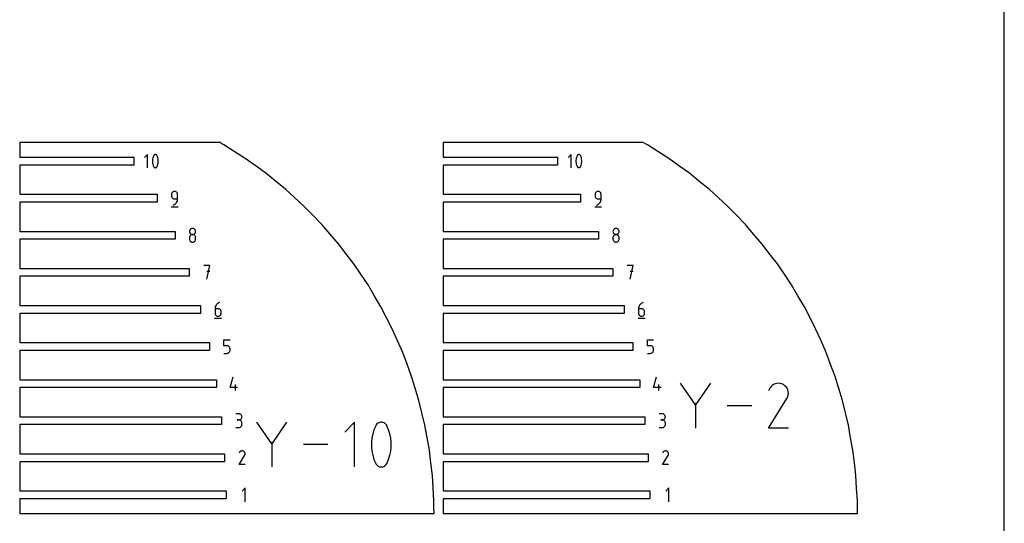
# Model space of a CAD drawing. Extents: x 0 to 900, y 0 to 1300.
# Drawn here: x 555 to 900, y 775 to 952 of the extents above; entities that cross this region are included whole.
import ezdxf

# ---------------------------------------------------------------- set-up
doc = ezdxf.new("R2010")
doc.units = 0

msp = doc.modelspace()

# ---------------------------------------------------------------- linework, layer by layer
at = {"layer": 'annotation', "color": 1}
for p, q in [((599.541342, 904.66958), (598.514764, 903.642712)), ((599.541342, 900.05186), (599.541342, 904.66958)), ((602.135963, 904.644858), (602.032394, 904.609249)), ((602.244373, 904.662544), (602.135963, 904.644858)), ((602.355163, 904.661489), (602.244373, 904.662544)), ((602.465875, 904.640875), (602.355163, 904.661489)), ((602.574049, 904.599886), (602.465875, 904.640875)), ((748.052308, 904.66958), (747.025729, 903.642712)), ((748.052308, 900.05186), (748.052308, 904.66958)), ((750.646928, 904.644858), (750.54336, 904.609249)), ((750.755338, 904.662544), (750.646928, 904.644858)), ((750.866129, 904.661489), (750.755338, 904.662544)), ((750.976841, 904.640875), (750.866129, 904.661489)), ((751.085014, 904.599886), (750.976841, 904.640875)), ((601.317444, 903.022346), (601.273191, 902.580115)), ((601.273191, 902.580115), (601.273191, 902.136058)), ((601.273191, 902.136058), (601.317444, 901.693591)), ((601.40595, 903.459336), (601.317444, 903.022346)), ((601.317444, 901.693591), (601.40595, 901.25613)), ((601.538708, 903.887669), (601.40595, 903.459336)), ((601.40595, 901.25613), (601.538708, 900.827088)), ((601.71572, 904.303931), (601.538708, 903.887669)), ((601.775329, 904.403058), (601.71572, 904.303931)), ((601.71572, 904.303931), (601.71572, 904.303931)), ((601.849617, 904.487531), (601.775329, 904.403058)), ((601.936126, 904.556534), (601.849617, 904.487531)), ((602.032394, 904.609249), (601.936126, 904.556534)), ((602.61546, 904.578125), (602.574049, 904.599886)), ((602.574049, 904.599886), (602.574049, 904.599886)), ((602.655197, 904.55313), (602.61546, 904.578125)), ((602.693068, 904.525098), (602.655197, 904.55313)), ((602.72888, 904.494228), (602.693068, 904.525098)), ((602.76244, 904.460717), (602.72888, 904.494228)), ((602.793554, 904.424762), (602.76244, 904.460717)), ((602.82203, 904.386563), (602.793554, 904.424762)), ((602.847674, 904.346316), (602.82203, 904.386563)), ((602.870294, 904.30422), (602.847674, 904.346316)), ((603.048164, 903.887101), (602.870294, 904.30422)), ((602.870294, 904.30422), (602.870294, 904.30422)), ((603.181566, 903.458124), (603.048164, 903.887101)), ((603.048164, 900.82652), (603.181566, 901.254918)), ((603.270501, 903.020705), (603.181566, 903.458124)), ((603.181566, 901.254918), (603.270501, 901.69195)), ((603.314968, 902.57826), (603.270501, 903.020705)), ((603.270501, 901.69195), (603.314968, 902.134203)), ((603.314968, 902.134203), (603.314968, 902.57826)), ((749.828409, 903.022346), (749.784156, 902.580115)), ((749.784156, 902.580115), (749.784156, 902.136058)), ((749.784156, 902.136058), (749.828409, 901.693591)), ((749.916915, 903.459336), (749.828409, 903.022346)), ((749.828409, 901.693591), (749.916915, 901.25613)), ((750.049673, 903.887669), (749.916915, 903.459336)), ((749.916915, 901.25613), (750.049673, 900.827088)), ((750.226685, 904.30393), (750.049673, 903.887669)), ((750.286294, 904.403057), (750.226685, 904.30393)), ((750.226685, 904.30393), (750.226685, 904.30393)), ((750.360583, 904.487531), (750.286294, 904.403057)), ((750.447091, 904.556534), (750.360583, 904.487531)), ((750.54336, 904.609249), (750.447091, 904.556534)), ((751.126425, 904.578125), (751.085014, 904.599886)), ((751.085014, 904.599886), (751.085014, 904.599886)), ((751.166162, 904.55313), (751.126425, 904.578125)), ((751.204034, 904.525098), (751.166162, 904.55313)), ((751.239846, 904.494228), (751.204034, 904.525098)), ((751.273405, 904.460717), (751.239846, 904.494228)), ((751.30452, 904.424762), (751.273405, 904.460717)), ((751.332995, 904.386563), (751.30452, 904.424762)), ((751.35864, 904.346316), (751.332995, 904.386563)), ((751.38126, 904.30422), (751.35864, 904.346316)), ((751.559129, 903.887101), (751.38126, 904.30422)), ((751.38126, 904.30422), (751.38126, 904.30422)), ((751.692531, 903.458124), (751.559129, 903.887101)), ((751.559129, 900.82652), (751.692531, 901.254918)), ((751.781466, 903.020705), (751.692531, 903.458124)), ((751.692531, 901.254918), (751.781466, 901.69195)), ((751.825933, 902.578259), (751.781466, 903.020705)), ((751.781466, 901.69195), (751.825933, 902.134203)), ((751.825933, 902.134203), (751.825933, 902.578259)), ((601.538708, 900.827088), (601.71572, 900.409883)), ((601.71572, 900.409883), (601.71572, 900.409883)), ((601.71572, 900.409883), (601.738257, 900.367871)), ((601.738257, 900.367871), (601.763712, 900.327825)), ((601.763712, 900.327825), (601.791977, 900.289866)), ((601.791977, 900.289866), (601.822945, 900.254118)), ((601.822945, 900.254118), (601.856508, 900.2207)), ((601.856508, 900.2207), (601.892559, 900.189734)), ((601.892559, 900.189734), (601.930992, 900.161343)), ((601.930992, 900.161343), (601.971698, 900.135648)), ((601.971698, 900.135648), (602.014571, 900.112769)), ((602.014571, 900.112769), (602.014571, 900.112769)), ((602.014571, 900.112769), (602.121893, 900.07265)), ((602.121893, 900.07265), (602.23196, 900.052718)), ((602.23196, 900.052718), (602.342285, 900.05216)), ((602.342285, 900.05216), (602.450378, 900.070165)), ((602.450378, 900.070165), (602.553753, 900.105919)), ((602.553753, 900.105919), (602.64992, 900.158609)), ((602.64992, 900.158609), (602.736392, 900.227424)), ((602.736392, 900.227424), (602.810679, 900.311549)), ((602.810679, 900.311549), (602.870294, 900.410173)), ((602.870294, 900.410173), (603.048164, 900.82652)), ((602.870294, 900.410173), (602.870294, 900.410173)), ((750.049673, 900.827088), (750.226685, 900.409883)), ((750.226685, 900.409883), (750.226685, 900.409883)), ((750.226685, 900.409883), (750.249222, 900.367871)), ((750.249222, 900.367871), (750.274677, 900.327825)), ((750.274677, 900.327825), (750.302942, 900.289866)), ((750.302942, 900.289866), (750.33391, 900.254118)), ((750.33391, 900.254118), (750.367473, 900.2207)), ((750.367473, 900.2207), (750.403525, 900.189734)), ((750.403525, 900.189734), (750.441957, 900.161343)), ((750.441957, 900.161343), (750.482664, 900.135648)), ((750.482664, 900.135648), (750.525536, 900.112769)), ((750.525536, 900.112769), (750.525536, 900.112769)), ((750.525536, 900.112769), (750.632858, 900.07265)), ((750.632858, 900.07265), (750.742925, 900.052717)), ((750.742925, 900.052717), (750.85325, 900.05216)), ((750.85325, 900.05216), (750.961344, 900.070165)), ((750.961344, 900.070165), (751.064718, 900.105919)), ((751.064718, 900.105919), (751.160886, 900.158609)), ((751.160886, 900.158609), (751.247357, 900.227424)), ((751.247357, 900.227424), (751.321644, 900.311549)), ((751.321644, 900.311549), (751.38126, 900.410173)), ((751.38126, 900.410173), (751.559129, 900.82652)), ((751.38126, 900.410173), (751.38126, 900.410173)), ((608.000221, 890.883619), (607.983012, 890.691863)), ((608.049824, 891.064144), (608.000221, 890.883619)), ((608.128782, 891.230414), (608.049824, 891.064144)), ((608.234059, 891.379403), (608.128782, 891.230414)), ((608.362617, 891.508087), (608.234059, 891.379403)), ((608.511418, 891.61344), (608.362617, 891.508087)), ((608.677426, 891.692437), (608.511418, 891.61344)), ((608.857602, 891.742054), (608.677426, 891.692437)), ((609.04891, 891.759265), (608.857602, 891.742054)), ((609.240614, 891.742054), (609.04891, 891.759265)), ((609.04891, 891.759265), (609.04891, 891.759265)), ((609.421001, 891.692437), (609.240614, 891.742054)), ((609.587071, 891.61344), (609.421001, 891.692437)), ((609.735822, 891.508087), (609.587071, 891.61344)), ((609.864256, 891.379403), (609.735822, 891.508087)), ((609.969372, 891.230414), (609.864256, 891.379403)), ((610.048169, 891.064144), (609.969372, 891.230414)), ((610.097648, 890.883619), (610.048169, 891.064144)), ((610.114807, 890.691863), (610.097648, 890.883619)), ((756.511187, 890.883619), (756.493978, 890.691863)), ((756.560789, 891.064144), (756.511187, 890.883619)), ((756.639747, 891.230414), (756.560789, 891.064144)), ((756.745024, 891.379403), (756.639747, 891.230414)), ((756.873582, 891.508087), (756.745024, 891.379403)), ((757.022383, 891.61344), (756.873582, 891.508087)), ((757.188391, 891.692437), (757.022383, 891.61344)), ((757.368567, 891.742054), (757.188391, 891.692437)), ((757.559875, 891.759265), (757.368567, 891.742054)), ((757.751579, 891.742054), (757.559875, 891.759265)), ((757.559875, 891.759265), (757.559875, 891.759265)), ((757.931966, 891.692437), (757.751579, 891.742054)), ((758.098036, 891.61344), (757.931966, 891.692437)), ((758.246788, 891.508087), (758.098036, 891.61344)), ((758.375221, 891.379403), (758.246788, 891.508087)), ((758.480337, 891.230414), (758.375221, 891.379403)), ((758.559134, 891.064144), (758.480337, 891.230414)), ((758.608613, 890.883619), (758.559134, 891.064144)), ((758.625772, 890.691863), (758.608613, 890.883619)), ((607.983012, 890.691863), (607.983012, 890.158162)), ((607.983012, 890.158162), (607.983012, 890.158162)), ((607.983012, 890.158162), (608.000221, 889.966416)), ((608.000221, 889.966416), (608.049824, 889.785918)), ((608.049824, 889.785918), (608.128782, 889.619689)), ((608.128782, 889.619689), (608.234059, 889.470747)), ((608.234059, 889.470747), (608.362617, 889.342113)), ((608.362617, 889.342113), (608.511418, 889.236808)), ((608.511418, 889.236808), (608.677426, 889.15785)), ((608.677426, 889.15785), (608.857602, 889.108261)), ((608.857602, 889.108261), (609.04891, 889.09106)), ((609.04891, 889.09106), (610.114807, 889.09106)), ((609.100107, 887.226391), (609.351966, 887.415962)), ((609.351966, 887.415962), (609.573009, 887.637657)), ((609.573009, 887.637657), (609.760347, 887.887563)), ((609.760347, 887.887563), (609.911086, 888.161768)), ((609.911086, 888.161768), (610.022337, 888.456361)), ((610.022337, 888.456361), (610.091208, 888.767429)), ((610.091208, 888.767429), (610.114807, 889.09106)), ((610.114807, 889.09106), (610.114807, 890.691863)), ((610.114807, 890.691863), (610.114807, 890.691863)), ((756.493978, 890.691863), (756.493978, 890.158161)), ((756.493978, 890.158161), (756.493978, 890.158161)), ((756.493978, 890.158161), (756.511187, 889.966416)), ((756.511187, 889.966416), (756.560789, 889.785918)), ((756.560789, 889.785918), (756.639747, 889.619689)), ((756.639747, 889.619689), (756.745024, 889.470747)), ((756.745024, 889.470747), (756.873582, 889.342113)), ((756.873582, 889.342113), (757.022383, 889.236807)), ((757.022383, 889.236807), (757.188391, 889.15785)), ((757.188391, 889.15785), (757.368567, 889.108261)), ((757.368567, 889.108261), (757.559875, 889.09106)), ((757.559875, 889.09106), (758.625772, 889.09106)), ((757.611072, 887.226391), (757.862931, 887.415962)), ((757.862931, 887.415962), (758.083975, 887.637657)), ((758.083975, 887.637657), (758.271312, 887.887563)), ((758.271312, 887.887563), (758.422051, 888.161768)), ((758.422051, 888.161768), (758.533302, 888.456361)), ((758.533302, 888.456361), (758.602173, 888.767429)), ((758.602173, 888.767429), (758.625772, 889.09106)), ((758.625772, 889.09106), (758.625772, 890.691863)), ((758.625772, 890.691863), (758.625772, 890.691863)), ((607.849813, 886.359265), (610.249813, 886.359265)), ((608.51551, 886.959265), (608.820325, 887.072854)), ((608.51551, 886.959265), (608.51551, 886.959265)), ((608.820325, 887.072854), (609.100107, 887.226391)), ((756.360778, 886.359265), (758.760778, 886.359265)), ((757.026475, 886.959265), (757.33129, 887.072854)), ((757.026475, 886.959265), (757.026475, 886.959265)), ((757.33129, 887.072854), (757.611072, 887.226391)), ((614.280102, 877.878408), (614.262903, 877.687549)), ((614.262903, 877.687549), (614.262903, 877.687549)), ((614.262903, 877.687549), (614.280112, 877.495793)), ((614.32968, 878.058236), (614.280102, 877.878408)), ((614.280112, 877.495793), (614.329714, 877.315268)), ((614.408606, 878.223981), (614.32968, 878.058236)), ((614.329714, 877.315268), (614.408672, 877.148998)), ((614.51385, 878.372595), (614.408606, 878.223981)), ((614.408672, 877.148998), (614.513949, 877.000008)), ((614.642383, 878.501027), (614.51385, 878.372595)), ((614.791174, 878.606227), (614.642383, 878.501027)), ((614.957194, 878.685146), (614.791174, 878.606227)), ((615.137413, 878.734734), (614.957194, 878.685146)), ((615.3288, 878.751941), (615.137413, 878.734734)), ((615.520187, 878.734734), (615.3288, 878.751941)), ((615.3288, 878.751941), (615.3288, 878.751941)), ((615.700406, 878.685146), (615.520187, 878.734734)), ((615.866426, 878.606227), (615.700406, 878.685146)), ((616.015217, 878.501027), (615.866426, 878.606227)), ((616.14375, 878.372595), (616.015217, 878.501027)), ((616.143651, 877.000008), (616.248928, 877.148998)), ((616.248995, 878.223981), (616.14375, 878.372595)), ((616.248928, 877.148998), (616.327886, 877.315268)), ((616.327921, 878.058236), (616.248995, 878.223981)), ((616.327886, 877.315268), (616.377488, 877.495793)), ((616.377498, 877.878408), (616.327921, 878.058236)), ((616.377488, 877.495793), (616.394697, 877.687549)), ((616.394697, 877.687549), (616.377498, 877.878408)), ((616.394697, 877.687549), (616.394697, 877.687549)), ((762.791067, 877.878408), (762.773868, 877.687549)), ((762.773868, 877.687549), (762.773868, 877.687549)), ((762.773868, 877.687549), (762.791077, 877.495793)), ((762.840645, 878.058236), (762.791067, 877.878408)), ((762.791077, 877.495793), (762.84068, 877.315267)), ((762.919571, 878.223981), (762.840645, 878.058236)), ((762.84068, 877.315267), (762.919638, 877.148998)), ((763.024816, 878.372595), (762.919571, 878.223981)), ((762.919638, 877.148998), (763.024915, 877.000008)), ((763.153349, 878.501027), (763.024816, 878.372595)), ((763.30214, 878.606227), (763.153349, 878.501027)), ((763.46816, 878.685146), (763.30214, 878.606227)), ((763.648379, 878.734734), (763.46816, 878.685146)), ((763.839766, 878.751941), (763.648379, 878.734734)), ((764.031153, 878.734734), (763.839766, 878.751941)), ((763.839766, 878.751941), (763.839766, 878.751941)), ((764.211371, 878.685146), (764.031153, 878.734734)), ((764.377391, 878.606227), (764.211371, 878.685146)), ((764.526183, 878.501027), (764.377391, 878.606227)), ((764.654716, 878.372595), (764.526183, 878.501027)), ((764.654617, 877.000008), (764.759893, 877.148998)), ((764.75996, 878.223981), (764.654716, 878.372595)), ((764.759893, 877.148998), (764.838852, 877.315267)), ((764.838886, 878.058236), (764.75996, 878.223981)), ((764.838852, 877.315267), (764.888454, 877.495793)), ((764.888464, 877.878408), (764.838886, 878.058236)), ((764.888454, 877.495793), (764.905663, 877.687549)), ((764.905663, 877.687549), (764.888464, 877.878408)), ((764.905663, 877.687549), (764.905663, 877.687549)), ((614.280102, 875.744711), (614.262903, 875.553045)), ((614.262903, 875.553045), (614.262903, 875.022053)), ((614.262903, 875.022053), (614.262903, 875.022053)), ((614.262903, 875.022053), (614.280112, 874.8304)), ((614.32968, 875.925166), (614.280102, 875.744711)), ((614.280112, 874.8304), (614.329714, 874.650151)), ((614.408606, 876.091384), (614.32968, 875.925166)), ((614.329714, 874.650151), (614.408672, 874.484282)), ((614.51385, 876.240336), (614.408606, 876.091384)), ((614.408672, 874.484282), (614.513949, 874.335768)), ((614.642383, 876.368994), (614.51385, 876.240336)), ((614.513949, 877.000008), (614.642507, 876.871325)), ((614.513949, 874.335768), (614.642507, 874.207584)), ((614.791174, 876.474332), (614.642383, 876.368994)), ((614.642507, 876.871325), (614.791308, 876.765972)), ((614.642507, 874.207584), (614.791308, 874.102705)), ((614.957194, 876.553321), (614.791174, 876.474332)), ((614.791308, 876.765972), (614.957316, 876.686974)), ((614.791308, 874.102705), (614.957316, 874.024108)), ((615.137413, 876.602935), (614.957194, 876.553321)), ((614.957316, 876.686974), (615.137492, 876.637357)), ((614.957316, 874.024108), (615.137492, 873.974768)), ((615.3288, 876.620146), (615.137413, 876.602935)), ((615.137492, 876.637357), (615.3288, 876.620146)), ((615.137492, 873.974768), (615.3288, 873.95766)), ((615.3288, 876.620146), (615.520108, 876.637357)), ((615.520187, 876.602945), (615.3288, 876.620146)), ((615.3288, 876.620146), (615.3288, 876.620146)), ((615.3288, 876.620146), (615.3288, 876.620146)), ((615.3288, 873.95766), (615.520108, 873.974768)), ((615.3288, 873.95766), (615.3288, 873.95766)), ((615.520108, 876.637357), (615.700284, 876.686974)), ((615.520108, 873.974768), (615.700284, 874.024108)), ((615.700406, 876.553356), (615.520187, 876.602945)), ((615.700284, 876.686974), (615.866292, 876.765972)), ((615.700284, 874.024108), (615.866292, 874.102705)), ((615.866426, 876.474399), (615.700406, 876.553356)), ((615.866292, 876.765972), (616.015093, 876.871325)), ((615.866292, 874.102705), (616.015093, 874.207584)), ((616.015217, 876.369093), (615.866426, 876.474399)), ((616.015093, 876.871325), (616.143651, 877.000008)), ((616.015093, 874.207584), (616.143651, 874.335768)), ((616.14375, 876.240459), (616.015217, 876.369093)), ((616.143651, 874.335768), (616.248928, 874.484282)), ((616.248995, 876.091518), (616.14375, 876.240459)), ((616.248928, 874.484282), (616.327886, 874.650151)), ((616.327921, 875.925288), (616.248995, 876.091518)), ((616.327886, 874.650151), (616.377488, 874.8304)), ((616.377498, 875.74479), (616.327921, 875.925288)), ((616.377488, 874.8304), (616.394697, 875.022053)), ((616.394697, 875.553045), (616.377498, 875.74479)), ((616.394697, 875.022053), (616.394697, 875.553045)), ((616.394697, 875.553045), (616.394697, 875.553045)), ((762.791067, 875.744711), (762.773868, 875.553045)), ((762.773868, 875.553045), (762.773868, 875.022053)), ((762.773868, 875.022053), (762.773868, 875.022053)), ((762.773868, 875.022053), (762.791077, 874.8304)), ((762.840645, 875.925166), (762.791067, 875.744711)), ((762.791077, 874.8304), (762.84068, 874.650151)), ((762.919571, 876.091384), (762.840645, 875.925166)), ((762.84068, 874.650151), (762.919638, 874.484282)), ((763.024816, 876.240335), (762.919571, 876.091384)), ((762.919638, 874.484282), (763.024915, 874.335768)), ((763.153349, 876.368994), (763.024816, 876.240335)), ((763.024915, 877.000008), (763.153472, 876.871325)), ((763.024915, 874.335768), (763.153472, 874.207584)), ((763.30214, 876.474332), (763.153349, 876.368994)), ((763.153472, 876.871325), (763.302274, 876.765972)), ((763.153472, 874.207584), (763.302274, 874.102705)), ((763.46816, 876.553321), (763.30214, 876.474332)), ((763.302274, 876.765972), (763.468281, 876.686974)), ((763.302274, 874.102705), (763.468281, 874.024108)), ((763.648379, 876.602935), (763.46816, 876.553321)), ((763.468281, 876.686974), (763.648458, 876.637357)), ((763.468281, 874.024108), (763.648458, 873.974768)), ((763.839766, 876.620146), (763.648379, 876.602935)), ((763.648458, 876.637357), (763.839766, 876.620146)), ((763.648458, 873.974768), (763.839766, 873.95766)), ((763.839766, 876.620146), (764.031073, 876.637357)), ((764.031153, 876.602945), (763.839766, 876.620146)), ((763.839766, 876.620146), (763.839766, 876.620146)), ((763.839766, 876.620146), (763.839766, 876.620146)), ((763.839766, 873.95766), (764.031073, 873.974768)), ((763.839766, 873.95766), (763.839766, 873.95766)), ((764.031073, 876.637357), (764.21125, 876.686974)), ((764.031073, 873.974768), (764.21125, 874.024108)), ((764.211371, 876.553356), (764.031153, 876.602945)), ((764.21125, 876.686974), (764.377257, 876.765972)), ((764.21125, 874.024108), (764.377257, 874.102705)), ((764.377391, 876.474399), (764.211371, 876.553356)), ((764.377257, 876.765972), (764.526059, 876.871325)), ((764.377257, 874.102705), (764.526059, 874.207584)), ((764.526183, 876.369093), (764.377391, 876.474399)), ((764.526059, 876.871325), (764.654617, 877.000008)), ((764.526059, 874.207584), (764.654617, 874.335768)), ((764.654716, 876.240459), (764.526183, 876.369093)), ((764.654617, 874.335768), (764.759893, 874.484282)), ((764.75996, 876.091518), (764.654716, 876.240459)), ((764.759893, 874.484282), (764.838852, 874.650151)), ((764.838886, 875.925288), (764.75996, 876.091518)), ((764.838852, 874.650151), (764.888454, 874.8304)), ((764.888464, 875.74479), (764.838886, 875.925288)), ((764.888454, 874.8304), (764.905663, 875.022053)), ((764.905663, 875.553045), (764.888464, 875.74479)), ((764.905663, 875.022053), (764.905663, 875.553045)), ((764.905663, 875.553045), (764.905663, 875.553045)), ((621.370926, 865.756356), (619.236422, 865.756356)), ((620.303825, 860.956356), (621.370926, 865.756356)), ((621.370926, 863.618842), (620.303825, 863.618842)), ((769.881891, 865.756356), (767.747387, 865.756356)), ((768.814789, 860.956356), (769.881891, 865.756356)), ((769.881891, 863.618842), (768.814789, 863.618842)), ((623.247149, 850.94183), (623.223547, 850.617388)), ((623.223547, 850.617388), (623.223547, 849.022003)), ((624.289445, 850.617388), (623.223547, 850.617388)), ((623.316037, 851.253555), (623.247149, 850.94183)), ((623.427335, 851.548698), (623.316037, 851.253555)), ((623.578166, 851.823394), (623.427335, 851.548698)), ((623.765655, 852.073778), (623.578166, 851.823394)), ((623.986924, 852.295986), (623.765655, 852.073778)), ((624.239097, 852.486153), (623.986924, 852.295986)), ((624.519298, 852.640413), (624.239097, 852.486153)), ((624.481149, 850.60028), (624.289445, 850.617388)), ((624.661536, 850.55094), (624.481149, 850.60028)), ((624.824651, 852.754902), (624.519298, 852.640413)), ((624.827605, 850.472343), (624.661536, 850.55094)), ((624.824651, 852.754902), (624.824651, 852.754902)), ((624.976357, 850.367464), (624.827605, 850.472343)), ((625.104791, 850.23928), (624.976357, 850.367464)), ((625.209907, 850.090766), (625.104791, 850.23928)), ((625.288704, 849.924897), (625.209907, 850.090766)), ((625.338182, 849.744648), (625.288704, 849.924897)), ((625.355342, 849.552995), (625.338182, 849.744648)), ((625.355342, 849.022003), (625.355342, 849.552995)), ((625.355342, 849.552995), (625.355342, 849.552995)), ((771.758113, 850.94183), (771.734512, 850.617388)), ((771.734512, 850.617388), (771.734512, 849.022003)), ((772.800409, 850.617388), (771.734512, 850.617388)), ((771.827002, 851.253555), (771.758113, 850.94183)), ((771.938299, 851.548698), (771.827002, 851.253555)), ((772.089131, 851.823394), (771.938299, 851.548698)), ((772.276619, 852.073778), (772.089131, 851.823394)), ((772.497888, 852.295986), (772.276619, 852.073778)), ((772.750061, 852.486153), (772.497888, 852.295986)), ((773.030263, 852.640413), (772.750061, 852.486153)), ((772.992113, 850.60028), (772.800409, 850.617388)), ((773.1725, 850.55094), (772.992113, 850.60028)), ((773.335615, 852.754902), (773.030263, 852.640413)), ((773.33857, 850.472343), (773.1725, 850.55094)), ((773.335615, 852.754902), (773.335615, 852.754902)), ((773.487322, 850.367464), (773.33857, 850.472343)), ((773.615755, 850.23928), (773.487322, 850.367464)), ((773.720871, 850.090766), (773.615755, 850.23928)), ((773.799668, 849.924897), (773.720871, 850.090766)), ((773.849147, 849.744648), (773.799668, 849.924897)), ((773.866306, 849.552995), (773.849147, 849.744648)), ((773.866306, 849.022003), (773.866306, 849.552995)), ((773.866306, 849.552995), (773.866306, 849.552995)), ((623.090047, 847.354902), (625.490047, 847.354902)), ((623.223547, 849.022003), (623.223547, 849.022003)), ((623.223547, 849.022003), (623.240756, 848.830258)), ((623.240756, 848.830258), (623.290359, 848.64976)), ((623.290359, 848.64976), (623.369317, 848.48353)), ((623.369317, 848.48353), (623.474594, 848.334589)), ((623.474594, 848.334589), (623.603151, 848.205955)), ((623.603151, 848.205955), (623.751953, 848.100649)), ((623.751953, 848.100649), (623.91796, 848.021692)), ((623.91796, 848.021692), (624.098137, 847.972103)), ((624.098137, 847.972103), (624.289445, 847.954902)), ((624.289445, 847.954902), (624.481149, 847.972103)), ((624.289445, 847.954902), (624.289445, 847.954902)), ((624.481149, 847.972103), (624.661536, 848.021692)), ((624.661536, 848.021692), (624.827605, 848.100649)), ((624.827605, 848.100649), (624.976357, 848.205955)), ((624.976357, 848.205955), (625.104791, 848.334589)), ((625.104791, 848.334589), (625.209907, 848.48353)), ((625.209907, 848.48353), (625.288704, 848.64976)), ((625.288704, 848.64976), (625.338182, 848.830258)), ((625.338182, 848.830258), (625.355342, 849.022003)), ((771.601011, 847.354902), (774.001011, 847.354902)), ((771.734512, 849.022003), (771.734512, 849.022003)), ((771.734512, 849.022003), (771.751721, 848.830258)), ((771.751721, 848.830258), (771.801323, 848.64976)), ((771.801323, 848.64976), (771.880281, 848.48353)), ((771.880281, 848.48353), (771.985558, 848.334589)), ((771.985558, 848.334589), (772.114116, 848.205955)), ((772.114116, 848.205955), (772.262917, 848.100649)), ((772.262917, 848.100649), (772.428925, 848.021692)), ((772.428925, 848.021692), (772.609101, 847.972103)), ((772.609101, 847.972103), (772.800409, 847.954902)), ((772.800409, 847.954902), (772.992113, 847.972103)), ((772.800409, 847.954902), (772.800409, 847.954902)), ((772.992113, 847.972103), (773.1725, 848.021692)), ((773.1725, 848.021692), (773.33857, 848.100649)), ((773.33857, 848.100649), (773.487322, 848.205955)), ((773.487322, 848.205955), (773.615755, 848.334589)), ((773.615755, 848.334589), (773.720871, 848.48353)), ((773.720871, 848.48353), (773.799668, 848.64976)), ((773.799668, 848.64976), (773.849147, 848.830258)), ((773.849147, 848.830258), (773.866306, 849.022003)), ((626.340076, 837.615933), (626.340076, 839.753447)), ((626.340076, 839.753447), (628.471871, 839.753447)), ((774.851039, 837.615933), (774.851039, 839.753447)), ((774.851039, 839.753447), (776.982833, 839.753447)), ((627.405974, 837.615933), (626.340076, 837.615933)), ((627.597361, 837.598825), (627.405974, 837.615933)), ((627.777579, 837.549485), (627.597361, 837.598825)), ((627.943599, 837.470888), (627.777579, 837.549485)), ((628.092391, 837.36601), (627.943599, 837.470888)), ((628.220924, 837.237826), (628.092391, 837.36601)), ((628.326168, 837.089312), (628.220924, 837.237826)), ((628.326101, 835.482076), (628.40506, 835.648306)), ((628.405094, 836.923442), (628.326168, 837.089312)), ((628.40506, 835.648306), (628.454662, 835.828803)), ((628.454672, 836.743194), (628.405094, 836.923442)), ((628.454662, 835.828803), (628.471871, 836.020549)), ((628.471871, 836.551541), (628.454672, 836.743194)), ((628.471871, 836.020549), (628.471871, 836.551541)), ((628.471871, 836.551541), (628.471871, 836.551541)), ((775.916936, 837.615933), (774.851039, 837.615933)), ((776.108323, 837.598825), (775.916936, 837.615933)), ((776.288542, 837.549485), (776.108323, 837.598825)), ((776.454562, 837.470888), (776.288542, 837.549485)), ((776.603353, 837.36601), (776.454562, 837.470888)), ((776.731886, 837.237826), (776.603353, 837.36601)), ((776.83713, 837.089311), (776.731886, 837.237826)), ((776.837064, 835.482076), (776.916022, 835.648306)), ((776.916057, 836.923442), (776.83713, 837.089311)), ((776.916022, 835.648306), (776.965624, 835.828803)), ((776.965634, 836.743193), (776.916057, 836.923442)), ((776.965624, 835.828803), (776.982833, 836.020549)), ((776.982833, 836.551541), (776.965634, 836.743193)), ((776.982833, 836.020549), (776.982833, 836.551541)), ((776.982833, 836.551541), (776.982833, 836.551541)), ((626.340076, 834.953447), (627.405974, 834.953447)), ((627.405974, 834.953447), (627.597281, 834.970648)), ((627.405974, 834.953447), (627.405974, 834.953447)), ((627.597281, 834.970648), (627.777458, 835.020237)), ((627.777458, 835.020237), (627.943465, 835.099195)), ((627.943465, 835.099195), (628.092267, 835.2045)), ((628.092267, 835.2045), (628.220825, 835.333134)), ((628.220825, 835.333134), (628.326101, 835.482076)), ((774.851039, 834.953447), (775.916936, 834.953447)), ((775.916936, 834.953447), (776.108244, 834.970648)), ((775.916936, 834.953447), (775.916936, 834.953447)), ((776.108244, 834.970648), (776.28842, 835.020237)), ((776.28842, 835.020237), (776.454428, 835.099195)), ((776.454428, 835.099195), (776.603229, 835.2045)), ((776.603229, 835.2045), (776.731787, 835.333134)), ((776.731787, 835.333134), (776.837064, 835.482076)), ((628.47644, 823.019094), (629.540832, 826.751993)), ((776.987405, 823.019094), (778.051797, 826.751993)), ((631.141635, 823.019094), (628.47644, 823.019094)), ((630.342738, 821.951993), (630.342738, 824.083788)), ((779.6526, 823.019094), (776.987405, 823.019094)), ((778.853703, 821.951993), (778.853703, 824.083788)), ((791.735682, 816.883644), (786.500535, 824.454381)), ((796.969844, 824.454381), (791.735682, 816.883644)), ((817.791539, 822.708712), (817.33387, 821.830774)), ((818.154737, 823.223732), (817.791539, 822.708712)), ((818.590492, 823.653653), (818.154737, 823.223732)), ((819.085553, 823.995034), (818.590492, 823.653653)), ((819.626666, 824.244432), (819.085553, 823.995034)), ((820.200579, 824.398403), (819.626666, 824.244432)), ((820.79404, 824.453506), (820.200579, 824.398403)), ((821.393794, 824.406296), (820.79404, 824.453506)), ((821.98659, 824.253332), (821.393794, 824.406296)), ((822.559174, 823.99117), (821.98659, 824.253332)), ((823.07129, 823.627519), (822.559174, 823.99117)), ((822.559174, 823.99117), (822.559174, 823.99117)), ((823.499474, 823.19114), (823.07129, 823.627519)), ((823.839919, 822.695407), (823.499474, 823.19114)), ((824.088819, 822.153694), (823.839919, 822.695407)), ((824.242365, 821.579376), (824.088819, 822.153694)), ((817.324027, 808.759148), (823.764862, 819.128065)), ((823.764862, 819.128065), (823.772562, 819.137592)), ((823.764862, 819.128065), (823.764862, 819.128065)), ((823.772562, 819.137592), (823.779946, 819.147201)), ((823.779946, 819.147201), (823.787062, 819.156972)), ((823.787062, 819.156972), (823.79396, 819.166986)), ((823.79396, 819.166986), (823.800687, 819.177324)), ((823.800687, 819.177324), (823.807294, 819.188067)), ((823.807294, 819.188067), (823.813827, 819.199295)), ((823.813827, 819.199295), (823.820336, 819.211091)), ((823.820336, 819.211091), (823.826869, 819.223535)), ((823.826869, 819.223535), (824.09281, 819.794532)), ((823.826869, 819.223535), (823.826869, 819.223535)), ((824.09281, 819.794532), (824.248168, 820.386421)), ((824.29675, 820.985827), (824.242365, 821.579376)), ((824.248168, 820.386421), (824.29675, 820.985827)), ((791.735682, 817.492886), (791.735682, 808.758783)), ((811.438839, 816.606582), (802.857293, 816.606582)), ((631.569109, 813.74497), (630.503212, 813.74497)), ((631.569109, 811.613175), (631.035408, 811.613175)), ((631.035408, 811.613175), (631.569109, 811.613175)), ((631.760814, 813.727763), (631.569109, 813.74497)), ((631.569109, 811.613175), (631.760814, 811.630386)), ((631.760814, 811.595968), (631.569109, 811.613175)), ((631.569109, 811.613175), (631.569109, 811.613175)), ((631.941201, 813.678175), (631.760814, 813.727763)), ((631.760814, 811.630386), (631.941201, 811.680003)), ((631.941201, 811.54638), (631.760814, 811.595968)), ((632.10727, 813.599256), (631.941201, 813.678175)), ((631.941201, 811.680003), (632.10727, 811.759)), ((632.10727, 811.467461), (631.941201, 811.54638)), ((632.256022, 813.494055), (632.10727, 813.599256)), ((632.10727, 811.759), (632.256022, 811.864353)), ((632.256022, 811.362261), (632.10727, 811.467461)), ((632.384456, 813.365624), (632.256022, 813.494055)), ((632.256022, 811.864353), (632.384456, 811.993037)), ((632.489571, 813.21701), (632.384456, 813.365624)), ((632.384456, 811.993037), (632.489571, 812.142026)), ((632.568369, 813.051265), (632.489571, 813.21701)), ((632.489571, 812.142026), (632.568369, 812.308296)), ((632.617847, 812.871437), (632.568369, 813.051265)), ((632.568369, 812.308296), (632.617847, 812.488822)), ((632.635007, 812.680577), (632.617847, 812.871437)), ((632.617847, 812.488822), (632.635007, 812.680577)), ((632.635007, 812.680577), (632.635007, 812.680577)), ((780.080073, 813.74497), (779.014175, 813.74497)), ((780.080073, 811.613175), (779.546372, 811.613175)), ((779.546372, 811.613175), (780.080073, 811.613175)), ((780.271777, 813.727763), (780.080073, 813.74497)), ((780.080073, 811.613175), (780.271777, 811.630386)), ((780.271777, 811.595968), (780.080073, 811.613175)), ((780.080073, 811.613175), (780.080073, 811.613175)), ((780.452164, 813.678175), (780.271777, 813.727763)), ((780.271777, 811.630386), (780.452164, 811.680003)), ((780.452164, 811.54638), (780.271777, 811.595968)), ((780.618234, 813.599256), (780.452164, 813.678175)), ((780.452164, 811.680003), (780.618234, 811.759)), ((780.618234, 811.467461), (780.452164, 811.54638)), ((780.766985, 813.494055), (780.618234, 813.599256)), ((780.618234, 811.759), (780.766985, 811.864353)), ((780.766985, 811.36226), (780.618234, 811.467461)), ((780.895419, 813.365623), (780.766985, 813.494055)), ((780.766985, 811.864353), (780.895419, 811.993037)), ((781.000535, 813.21701), (780.895419, 813.365623)), ((780.895419, 811.993037), (781.000535, 812.142026)), ((781.079332, 813.051265), (781.000535, 813.21701)), ((781.000535, 812.142026), (781.079332, 812.308296)), ((781.128811, 812.871437), (781.079332, 813.051265)), ((781.079332, 812.308296), (781.128811, 812.488821)), ((781.14597, 812.680577), (781.128811, 812.871437)), ((781.128811, 812.488821), (781.14597, 812.680577)), ((781.14597, 812.680577), (781.14597, 812.680577)), ((630.503212, 808.950689), (631.569109, 808.950689)), ((631.569109, 808.950689), (631.760814, 808.967886)), ((631.569109, 808.950689), (631.569109, 808.950689)), ((631.760814, 808.967886), (631.941201, 809.017449)), ((631.941201, 809.017449), (632.10727, 809.096336)), ((632.10727, 809.096336), (632.256022, 809.201504)), ((632.384456, 811.233829), (632.256022, 811.362261)), ((632.256022, 809.201504), (632.384456, 809.329911)), ((632.489571, 811.085215), (632.384456, 811.233829)), ((632.384456, 809.329911), (632.489571, 809.478515)), ((632.568369, 810.91947), (632.489571, 811.085215)), ((632.489571, 809.478515), (632.568369, 809.644273)), ((632.617847, 810.739642), (632.568369, 810.91947)), ((632.568369, 809.644273), (632.617847, 809.824142)), ((632.635007, 810.548783), (632.617847, 810.739642)), ((632.617847, 809.824142), (632.635007, 810.015081)), ((632.635007, 810.015081), (632.635007, 810.548783)), ((632.635007, 810.548783), (632.635007, 810.548783)), ((643.095272, 803.259848), (637.860126, 810.830584)), ((648.329435, 810.830584), (643.095272, 803.259848)), ((672.172039, 810.830092), (668.682925, 807.339994)), ((672.172039, 795.135479), (672.172039, 810.830092)), ((678.960646, 808.172551), (678.509429, 806.71674)), ((679.562269, 809.587331), (678.960646, 808.172551)), ((679.764867, 809.924242), (679.562269, 809.587331)), ((679.562269, 809.587331), (679.562269, 809.587331)), ((680.017358, 810.21135), (679.764867, 809.924242)), ((680.311381, 810.445876), (680.017358, 810.21135)), ((680.638576, 810.625042), (680.311381, 810.445876)), ((680.990584, 810.746069), (680.638576, 810.625042)), ((681.359045, 810.806179), (680.990584, 810.746069)), ((681.735598, 810.802593), (681.359045, 810.806179)), ((682.111883, 810.732533), (681.735598, 810.802593)), ((682.479542, 810.59322), (682.111883, 810.732533)), ((682.620287, 810.519259), (682.479542, 810.59322)), ((682.479542, 810.59322), (682.479542, 810.59322)), ((682.755346, 810.434305), (682.620287, 810.519259)), ((682.884062, 810.339032), (682.755346, 810.434305)), ((683.005779, 810.23411), (682.884062, 810.339032)), ((683.119841, 810.120213), (683.005779, 810.23411)), ((683.225592, 809.998012), (683.119841, 810.120213)), ((683.322375, 809.868181), (683.225592, 809.998012)), ((683.409534, 809.731391), (683.322375, 809.868181)), ((683.486414, 809.588315), (683.409534, 809.731391)), ((684.090953, 808.170619), (683.486414, 809.588315)), ((683.486414, 809.588315), (683.486414, 809.588315)), ((684.544358, 806.712621), (684.090953, 808.170619)), ((779.014175, 808.950689), (780.080073, 808.950689)), ((780.080073, 808.950689), (780.271777, 808.967886)), ((780.080073, 808.950689), (780.080073, 808.950689)), ((780.271777, 808.967886), (780.452164, 809.017449)), ((780.452164, 809.017449), (780.618234, 809.096336)), ((780.618234, 809.096336), (780.766985, 809.201504)), ((780.895419, 811.233829), (780.766985, 811.36226)), ((780.766985, 809.201504), (780.895419, 809.329911)), ((781.000535, 811.085215), (780.895419, 811.233829)), ((780.895419, 809.329911), (781.000535, 809.478515)), ((781.079332, 810.91947), (781.000535, 811.085215)), ((781.000535, 809.478515), (781.079332, 809.644273)), ((781.128811, 810.739642), (781.079332, 810.91947)), ((781.079332, 809.644273), (781.128811, 809.824142)), ((781.14597, 810.548782), (781.128811, 810.739642)), ((781.128811, 809.824142), (781.14597, 810.015081)), ((781.14597, 810.015081), (781.14597, 810.548782)), ((781.14597, 810.548782), (781.14597, 810.548782)), ((824.294381, 808.759148), (817.324027, 808.759148)), ((678.208617, 805.231507), (678.058212, 803.728462)), ((678.509429, 806.71674), (678.208617, 805.231507)), ((684.846627, 805.22593), (684.544358, 806.712621)), ((684.997762, 803.722155), (684.846627, 805.22593)), ((643.095272, 803.869089), (643.095272, 795.134987)), ((662.79843, 802.982785), (654.216883, 802.982785)), ((678.058212, 803.728462), (678.058212, 802.219211)), ((678.058212, 802.219211), (678.208617, 800.715363)), ((684.846627, 800.709785), (684.997762, 802.212904)), ((684.997762, 802.212904), (684.997762, 803.722155)), ((631.640452, 795.949045), (633.6103, 799.120248)), ((631.783434, 800.215344), (631.643462, 799.946838)), ((631.894513, 800.372856), (631.783434, 800.215344)), ((632.027784, 800.504342), (631.894513, 800.372856)), ((632.179192, 800.608749), (632.027784, 800.504342)), ((632.344685, 800.685024), (632.179192, 800.608749)), ((632.520209, 800.732115), (632.344685, 800.685024)), ((632.701711, 800.748967), (632.520209, 800.732115)), ((632.885138, 800.734529), (632.701711, 800.748967)), ((633.066437, 800.687746), (632.885138, 800.734529)), ((633.241555, 800.607568), (633.066437, 800.687746)), ((633.398179, 800.496349), (633.241555, 800.607568)), ((633.241555, 800.607568), (633.241555, 800.607568)), ((633.529134, 800.362888), (633.398179, 800.496349)), ((633.633255, 800.211274), (633.529134, 800.362888)), ((633.6103, 799.120248), (633.612655, 799.123162)), ((633.6103, 799.120248), (633.6103, 799.120248)), ((633.612655, 799.123162), (633.614913, 799.1261)), ((633.614913, 799.1261), (633.617089, 799.129089)), ((633.617089, 799.129089), (633.619199, 799.132151)), ((633.619199, 799.132151), (633.621256, 799.135313)), ((633.621256, 799.135313), (633.623277, 799.138599)), ((633.623277, 799.138599), (633.625275, 799.142033)), ((633.625275, 799.142033), (633.627266, 799.14564)), ((633.627266, 799.14564), (633.629264, 799.149446)), ((633.629264, 799.149446), (633.710598, 799.324079)), ((633.629264, 799.149446), (633.629264, 799.149446)), ((633.709378, 800.045598), (633.633255, 800.211274)), ((633.756338, 799.86995), (633.709378, 800.045598)), ((633.710598, 799.324079), (633.758113, 799.5051)), ((633.772971, 799.688421), (633.756338, 799.86995)), ((633.758113, 799.5051), (633.772971, 799.688421)), ((678.208617, 800.715363), (678.509429, 799.228526)), ((678.509429, 799.228526), (678.960646, 797.77031)), ((678.960646, 797.77031), (679.562269, 796.352321)), ((683.486414, 796.353306), (684.090953, 797.768378)), ((684.090953, 797.768378), (684.544358, 799.224407)), ((684.544358, 799.224407), (684.846627, 800.709785)), ((780.151414, 795.949045), (782.121262, 799.120248)), ((780.294397, 800.215344), (780.154424, 799.946837)), ((780.405476, 800.372856), (780.294397, 800.215344)), ((780.538746, 800.504342), (780.405476, 800.372856)), ((780.690155, 800.608749), (780.538746, 800.504342)), ((780.855647, 800.685024), (780.690155, 800.608749)), ((781.031171, 800.732115), (780.855647, 800.685024)), ((781.212674, 800.748967), (781.031171, 800.732115)), ((781.396101, 800.734528), (781.212674, 800.748967)), ((781.5774, 800.687746), (781.396101, 800.734528)), ((781.752518, 800.607567), (781.5774, 800.687746)), ((781.909142, 800.496349), (781.752518, 800.607567)), ((781.752518, 800.607567), (781.752518, 800.607567)), ((782.040097, 800.362888), (781.909142, 800.496349)), ((782.144218, 800.211274), (782.040097, 800.362888)), ((782.121262, 799.120248), (782.123617, 799.123162)), ((782.121262, 799.120248), (782.121262, 799.120248)), ((782.123617, 799.123162), (782.125875, 799.1261)), ((782.125875, 799.1261), (782.128052, 799.129089)), ((782.128052, 799.129089), (782.130161, 799.132151)), ((782.130161, 799.132151), (782.132219, 799.135313)), ((782.132219, 799.135313), (782.134239, 799.138599)), ((782.134239, 799.138599), (782.136238, 799.142033)), ((782.136238, 799.142033), (782.138228, 799.14564)), ((782.138228, 799.14564), (782.140226, 799.149446)), ((782.140226, 799.149446), (782.221561, 799.324078)), ((782.140226, 799.149446), (782.140226, 799.149446)), ((782.22034, 800.045598), (782.144218, 800.211274)), ((782.2673, 799.86995), (782.22034, 800.045598)), ((782.221561, 799.324078), (782.269075, 799.5051)), ((782.283934, 799.688421), (782.2673, 799.86995)), ((782.269075, 799.5051), (782.283934, 799.688421)), ((633.772246, 795.949045), (631.640452, 795.949045)), ((679.562269, 796.352321), (679.562269, 796.352321)), ((679.562269, 796.352321), (679.638869, 796.20953)), ((679.638869, 796.20953), (679.725384, 796.073422)), ((679.725384, 796.073422), (679.821451, 795.944411)), ((679.821451, 795.944411), (679.926703, 795.822908)), ((679.926703, 795.822908), (680.040777, 795.709328)), ((680.040777, 795.709328), (680.163308, 795.604084)), ((680.163308, 795.604084), (680.293932, 795.507588)), ((680.293932, 795.507588), (680.432284, 795.420255)), ((680.432284, 795.420255), (680.577999, 795.342496)), ((680.577999, 795.342496), (680.577999, 795.342496)), ((680.577999, 795.342496), (680.942762, 795.206138)), ((680.942762, 795.206138), (681.316856, 795.138394)), ((681.316856, 795.138394), (681.691825, 795.136499)), ((681.691825, 795.136499), (682.059212, 795.197693)), ((682.059212, 795.197693), (682.41056, 795.319213)), ((682.41056, 795.319213), (682.737411, 795.498297)), ((682.737411, 795.498297), (683.031309, 795.732182)), ((683.031309, 795.732182), (683.283795, 796.018105)), ((683.283795, 796.018105), (683.486414, 796.353306)), ((683.486414, 796.353306), (683.486414, 796.353306)), ((782.283209, 795.949045), (780.151414, 795.949045)), ((633.81029, 787.74763), (632.743189, 786.680227)), ((633.81029, 782.94763), (633.81029, 787.74763)), ((782.321253, 787.747629), (781.254152, 786.680227)), ((782.321253, 782.947629), (782.321253, 787.747629))]:
    msp.add_line(p, q, dxfattribs=at)
at = {"layer": 'boundary', "color": 5}
for p, q in [((555.848853, 908.861447), (554.718093, 908.861447)), ((554.718093, 908.861447), (554.718093, 903.883719)), ((560.899736, 908.861447), (555.848853, 908.861447)), ((567.29688, 908.861447), (560.899736, 908.861447)), ((571.620105, 908.861447), (567.29688, 908.861447)), ((578.621033, 908.861447), (571.620105, 908.861447)), ((582.185432, 908.861447), (578.621033, 908.861447)), ((589.739723, 908.861447), (582.185432, 908.861447)), ((592.519596, 908.861448), (589.739723, 908.861447)), ((600.572836, 908.861447), (592.519596, 908.861448)), ((602.548134, 908.861447), (600.572836, 908.861447)), ((611.042321, 908.861447), (602.548134, 908.861447)), ((612.198794, 908.861447), (611.042321, 908.861447)), ((621.072738, 908.861446), (612.198794, 908.861447)), ((621.402036, 908.861446), (621.072738, 908.861446)), ((624.851358, 908.861446), (621.402036, 908.861446)), ((625.63377, 908.420459), (624.851358, 908.861446)), ((626.328468, 908.017894), (625.63377, 908.420459)), ((703.229057, 908.861447), (703.229058, 903.88372)), ((703.720292, 908.861447), (703.229057, 908.861447)), ((709.410701, 908.861447), (703.720292, 908.861447)), ((713.903579, 908.861447), (709.410701, 908.861447)), ((720.131069, 908.861447), (713.903579, 908.861447)), ((723.976679, 908.861447), (720.131069, 908.861447)), ((730.696396, 908.861447), (723.976679, 908.861447)), ((733.867012, 908.861447), (730.696396, 908.861447)), ((741.030559, 908.861447), (733.867012, 908.861447)), ((743.503321, 908.861447), (741.030559, 908.861447)), ((751.059099, 908.861447), (743.503321, 908.861447)), ((752.816173, 908.861447), (751.059099, 908.861447)), ((760.709759, 908.861447), (752.816173, 908.861447)), ((761.738468, 908.861447), (760.709759, 908.861447)), ((769.913, 908.861447), (761.738468, 908.861447)), ((770.205918, 908.861447), (769.913, 908.861447)), ((773.362322, 908.861447), (770.205918, 908.861447)), ((774.144735, 908.420459), (773.362322, 908.861447)), ((774.839432, 908.017893), (774.144735, 908.420459)), ((629.878462, 905.775785), (626.328468, 908.017894)), ((633.843295, 903.271672), (629.878462, 905.775785)), ((778.451354, 905.736672), (774.839432, 908.017893)), ((782.35426, 903.271672), (778.451354, 905.736672)), ((554.718093, 903.883719), (554.728393, 903.73372)), ((554.728393, 903.73372), (594.788199, 903.73372)), ((594.788199, 903.73372), (594.788198, 900.98772)), ((637.277175, 900.806677), (633.843295, 903.271672)), ((703.229058, 903.88372), (703.239358, 903.73372)), ((703.239358, 903.73372), (743.299164, 903.73372)), ((743.299164, 903.73372), (743.299164, 900.98772)), ((785.842627, 900.767565), (782.35426, 903.271672)), ((554.728392, 900.98772), (554.718093, 900.83772)), ((554.718093, 900.83772), (554.718093, 890.882265)), ((594.788198, 900.98772), (554.728392, 900.98772)), ((641.063876, 898.088413), (637.277175, 900.806677)), ((644.364208, 895.409258), (641.063876, 898.088413)), ((703.239357, 900.98772), (703.229057, 900.83772)), ((703.229057, 900.83772), (703.229057, 890.882265)), ((743.299164, 900.98772), (703.239357, 900.98772)), ((789.57484, 898.088413), (785.842627, 900.767565)), ((792.92335, 895.370148), (789.57484, 898.088413)), ((647.964852, 892.486314), (644.364208, 895.409258)), ((796.475818, 892.486314), (792.92335, 895.370148)), ((554.718093, 890.882265), (554.728393, 890.732265)), ((651.115798, 889.602473), (647.964852, 892.486314)), ((703.229057, 890.882265), (703.239357, 890.732265)), ((799.669503, 889.563357), (796.475818, 892.486314)), ((554.728393, 887.986265), (554.718093, 887.836265)), ((554.718093, 887.836265), (554.718093, 877.88081)), ((554.728393, 890.732265), (602.922813, 890.732265)), ((602.922813, 887.986265), (554.728393, 887.986265)), ((602.922813, 890.732265), (602.922813, 887.986265)), ((654.521983, 886.48503), (651.115798, 889.602473)), ((703.239358, 887.986265), (703.229057, 887.836265)), ((703.229057, 887.836265), (703.229058, 877.880811)), ((703.239357, 890.732265), (751.433778, 890.732265)), ((751.433778, 887.986265), (703.239358, 887.986265)), ((751.433778, 890.732265), (751.433778, 887.986265)), ((803.032948, 886.48503), (799.669503, 889.563357)), ((657.50906, 883.406714), (654.521983, 886.48503)), ((806.057977, 883.367596), (803.032948, 886.48503)), ((660.712243, 880.105683), (657.50906, 883.406714)), ((809.223208, 880.105684), (806.057977, 883.367596)), ((554.718093, 877.88081), (554.728393, 877.730811)), ((554.728393, 877.730811), (609.202402, 877.730811)), ((609.202402, 877.730811), (609.202402, 874.984811)), ((663.522106, 876.843761), (660.712243, 880.105683)), ((703.229058, 877.880811), (703.239357, 877.730811)), ((703.239357, 877.730811), (757.713368, 877.730811)), ((757.713368, 877.730811), (757.713368, 874.984811)), ((812.066764, 876.804651), (809.223208, 880.105684)), ((554.728393, 874.984811), (554.718093, 874.834812)), ((554.718093, 874.834812), (554.718093, 864.879356)), ((609.202402, 874.984811), (554.728393, 874.984811)), ((666.513887, 873.370657), (663.522106, 876.843761)), ((703.239357, 874.984811), (703.229057, 874.834811)), ((703.229057, 874.834811), (703.229057, 864.879355)), ((757.713368, 874.984811), (703.239357, 874.984811)), ((815.024851, 873.370657), (812.066764, 876.804651)), ((669.134259, 869.93666), (666.513887, 873.370657)), ((817.675068, 869.897549), (815.024851, 873.370657)), ((671.906525, 866.303607), (669.134259, 869.93666)), ((820.417489, 866.303606), (817.675068, 869.897549)), ((554.718093, 864.879356), (554.728393, 864.729356)), ((554.728393, 864.729356), (614.177427, 864.729356)), ((614.177427, 864.729356), (614.177427, 861.983356)), ((674.326139, 862.709676), (671.906525, 866.303607)), ((703.229057, 864.879355), (703.239357, 864.729356)), ((703.239357, 864.729356), (762.688391, 864.729356)), ((762.688391, 864.729356), (762.688391, 861.983356)), ((822.863437, 862.67056), (820.417489, 866.303606)), ((554.728393, 861.983356), (554.718093, 861.833356)), ((554.718093, 861.833356), (554.718093, 851.877902)), ((614.177427, 861.983356), (554.728393, 861.983356)), ((676.871226, 858.929373), (674.326139, 862.709676)), ((703.239357, 861.983356), (703.229057, 861.833356)), ((703.229057, 861.833356), (703.229057, 851.8779)), ((762.688391, 861.983356), (703.239357, 861.983356)), ((825.38219, 858.929373), (822.863437, 862.67056)), ((679.079775, 855.188187), (676.871226, 858.929373)), ((827.613837, 855.149071), (825.38219, 858.929373)), ((681.390552, 851.27384), (679.079775, 855.188187)), ((829.901516, 851.27384), (827.613837, 855.149071)), ((554.718093, 851.877902), (554.728393, 851.727902)), ((554.728393, 851.727902), (618.163047, 851.727902)), ((618.163047, 851.727902), (618.163047, 848.981902)), ((683.37868, 847.398605), (681.390552, 851.27384)), ((703.229057, 851.8779), (703.239357, 851.727902)), ((703.239357, 851.727902), (766.674011, 851.727902)), ((766.674011, 851.727902), (766.674011, 848.981902)), ((831.90971, 847.359491), (829.901516, 851.27384)), ((554.728393, 848.981902), (554.718093, 848.831902)), ((554.718093, 848.831902), (554.718093, 838.876446)), ((618.163047, 848.981902), (554.728393, 848.981902)), ((685.448622, 843.363898), (683.37868, 847.398605)), ((703.239357, 848.981902), (703.229057, 848.831902)), ((703.229057, 848.831902), (703.229057, 838.876446)), ((766.674011, 848.981902), (703.239357, 848.981902)), ((833.959586, 843.363898), (831.90971, 847.359491)), ((687.207906, 839.368308), (685.448622, 843.363898)), ((835.736083, 839.329193), (833.959586, 843.363898)), ((689.03119, 835.227345), (687.207906, 839.368308)), ((837.542154, 835.227346), (835.736083, 839.329193)), ((554.718093, 838.876446), (554.728393, 838.726447)), ((554.728393, 835.980447), (554.718093, 835.830447)), ((554.718093, 835.830447), (554.718093, 825.874993)), ((554.728393, 838.726447), (621.279576, 838.726447)), ((621.279576, 835.980447), (554.728393, 835.980447)), ((621.279576, 838.726447), (621.279576, 835.980447)), ((703.229057, 838.876446), (703.239357, 838.726447)), ((703.239357, 835.980447), (703.229057, 835.830447)), ((703.229057, 835.830447), (703.229057, 825.874991)), ((703.239357, 838.726447), (769.790538, 838.726447)), ((769.790538, 835.980447), (703.239357, 835.980447)), ((769.790538, 838.726447), (769.790538, 835.980447)), ((690.554122, 831.125495), (689.03119, 835.227345)), ((839.079611, 831.086386), (837.542154, 835.227346)), ((692.125658, 826.892752), (690.554122, 831.125495)), ((840.636622, 826.892752), (839.079611, 831.086386)), ((554.718093, 825.874993), (554.728393, 825.724993)), ((554.728393, 825.724993), (623.682639, 825.724993)), ((623.682639, 825.724993), (623.682639, 822.978993)), ((693.405701, 822.699116), (692.125658, 826.892752)), ((703.229057, 825.874991), (703.239357, 825.724993)), ((703.239357, 825.724993), (772.193604, 825.724993)), ((772.193604, 825.724993), (772.193604, 822.978993)), ((841.928603, 822.66001), (840.636622, 826.892752)), ((554.728393, 822.978993), (554.718093, 822.828995)), ((554.718093, 822.828995), (554.718093, 812.873537)), ((623.682639, 822.978993), (554.728393, 822.978993)), ((694.721177, 818.389401), (693.405701, 822.699116)), ((703.239357, 822.978993), (703.229057, 822.828993)), ((703.229057, 822.828993), (703.229057, 812.873538)), ((772.193604, 822.978993), (703.239357, 822.978993)), ((843.23214, 818.389401), (841.928603, 822.66001)), ((695.752693, 814.118792), (694.721177, 818.389401)), ((844.273099, 814.079681), (843.23214, 818.389401)), ((554.718093, 812.873537), (554.728393, 812.723538)), ((554.728393, 812.723538), (625.442711, 812.723538)), ((625.442711, 812.723538), (625.442711, 809.977539)), ((696.808607, 809.747151), (695.752693, 814.118792)), ((703.229057, 812.873538), (703.239357, 812.723538)), ((703.239357, 812.723538), (773.953675, 812.723538)), ((773.953675, 812.723538), (773.953675, 809.977538)), ((845.319571, 809.747151), (844.273099, 814.079681)), ((554.728393, 809.977538), (554.718093, 809.827539)), ((554.718093, 809.827539), (554.718093, 799.872084)), ((625.442711, 809.977539), (554.728393, 809.977538)), ((697.586914, 805.414625), (696.808607, 809.747151)), ((703.239357, 809.977538), (703.229057, 809.827538)), ((703.229057, 809.827538), (703.229057, 799.872082)), ((773.953675, 809.977538), (703.239357, 809.977538)), ((846.104912, 805.375511), (845.319571, 809.747151)), ((698.380629, 800.996366), (697.586914, 805.414625)), ((846.891592, 800.996365), (846.104912, 805.375511)), ((554.718093, 799.872084), (554.728393, 799.722084)), ((554.728393, 799.722084), (626.579951, 799.722084)), ((626.579951, 799.722084), (626.579951, 796.976084)), ((698.902, 796.617214), (698.380629, 800.996366)), ((703.229057, 799.872082), (703.239357, 799.722084)), ((703.239357, 799.722084), (775.090913, 799.722084)), ((775.090913, 799.722084), (775.090913, 796.976084)), ((847.417615, 796.578106), (846.891592, 800.996365)), ((554.728393, 796.976084), (554.718093, 796.826084)), ((554.718093, 796.826084), (554.718093, 786.870629)), ((626.579951, 796.976084), (554.728393, 796.976084)), ((699.431733, 792.167777), (698.902, 796.617214)), ((703.239357, 796.976084), (703.229057, 796.826086)), ((703.229057, 796.826086), (703.229057, 786.870627)), ((775.090913, 796.976084), (703.239357, 796.976084)), ((847.942698, 792.167776), (847.417615, 796.578106)), ((699.693344, 787.757451), (699.431733, 792.167777)), ((848.206625, 787.71834), (847.942698, 792.167776)), ((699.958198, 783.292398), (699.693344, 787.757451)), ((848.469162, 783.292398), (848.206625, 787.71834)), ((554.718093, 786.870629), (554.728393, 786.720629)), ((554.728393, 783.97463), (554.718093, 783.824631)), ((554.718093, 783.824631), (554.718093, 778.846902)), ((554.728393, 786.720629), (627.150191, 786.72063)), ((627.150191, 783.97463), (554.728393, 783.97463)), ((627.150191, 786.72063), (627.150191, 783.97463)), ((703.229057, 786.870627), (703.239357, 786.72063)), ((703.239357, 783.97463), (703.229057, 783.824632)), ((703.229057, 783.824632), (703.229057, 778.846902)), ((703.239357, 786.72063), (775.661154, 786.720629)), ((775.661154, 783.97463), (703.239357, 783.97463)), ((775.661154, 786.720629), (775.661154, 783.97463)), ((699.990975, 781.079913), (699.958198, 783.292398)), ((700.024057, 778.846902), (699.990975, 781.079913)), ((848.50223, 781.06036), (848.469162, 783.292398)), ((848.535021, 778.846902), (848.50223, 781.06036)), ((554.718093, 778.846902), (561.79507, 778.846902)), ((561.79507, 778.846902), (568.790893, 778.846902)), ((568.790893, 778.846902), (577.344552, 778.846902)), ((577.344552, 778.846902), (583.67277, 778.846902)), ((583.67277, 778.846902), (592.796513, 778.846902)), ((592.796513, 778.846902), (598.434464, 778.846902)), ((598.434464, 778.846902), (608.095641, 778.846902)), ((608.095641, 778.846902), (613.023138, 778.846902)), ((613.023138, 778.846902), (623.187163, 778.846902)), ((623.187163, 778.846902), (627.386566, 778.846902)), ((627.386566, 778.846902), (638.017072, 778.846902)), ((638.017072, 778.846902), (641.473335, 778.846902)), ((641.473335, 778.846902), (652.532257, 778.846902)), ((652.532257, 778.846902), (655.233001, 778.846902)), ((655.233001, 778.846902), (666.680782, 778.846902)), ((666.680782, 778.846902), (668.616338, 778.846902)), ((668.616338, 778.846902), (680.411982, 778.846902)), ((680.411982, 778.846902), (681.575412, 778.846902)), ((681.575412, 778.846902), (693.676708, 778.846902)), ((693.676708, 778.846902), (694.063842, 778.846903)), ((694.063842, 778.846903), (700.024057, 778.846902)), ((703.229057, 778.846902), (710.306035, 778.846902)), ((710.306035, 778.846902), (717.301857, 778.846903)), ((717.301857, 778.846903), (725.855517, 778.846902)), ((725.855517, 778.846902), (732.183734, 778.846902)), ((732.183734, 778.846902), (741.307477, 778.846902)), ((741.307477, 778.846902), (746.945428, 778.846902)), ((746.945428, 778.846902), (756.606605, 778.846902)), ((756.606605, 778.846902), (761.534102, 778.846903)), ((761.534102, 778.846903), (771.698127, 778.846903)), ((771.698127, 778.846903), (775.89753, 778.846902)), ((775.89753, 778.846902), (786.528036, 778.846903)), ((786.528036, 778.846903), (789.9843, 778.846902)), ((789.9843, 778.846902), (801.043222, 778.846902)), ((801.043222, 778.846902), (803.743966, 778.846902)), ((803.743966, 778.846902), (815.191747, 778.846902)), ((815.191747, 778.846902), (817.127302, 778.846902)), ((817.127302, 778.846902), (828.922946, 778.846902)), ((828.922946, 778.846902), (830.086376, 778.846902)), ((830.086376, 778.846902), (842.187672, 778.846902)), ((842.187672, 778.846902), (842.574807, 778.846902)), ((842.574807, 778.846902), (848.535021, 778.846902))]:
    msp.add_line(p, q, dxfattribs=at)
at = {"layer": 'frame', "color": 5}
msp.add_line((900, 0), (900, 1300), dxfattribs=at)

doc.saveas('drawing.dxf')
